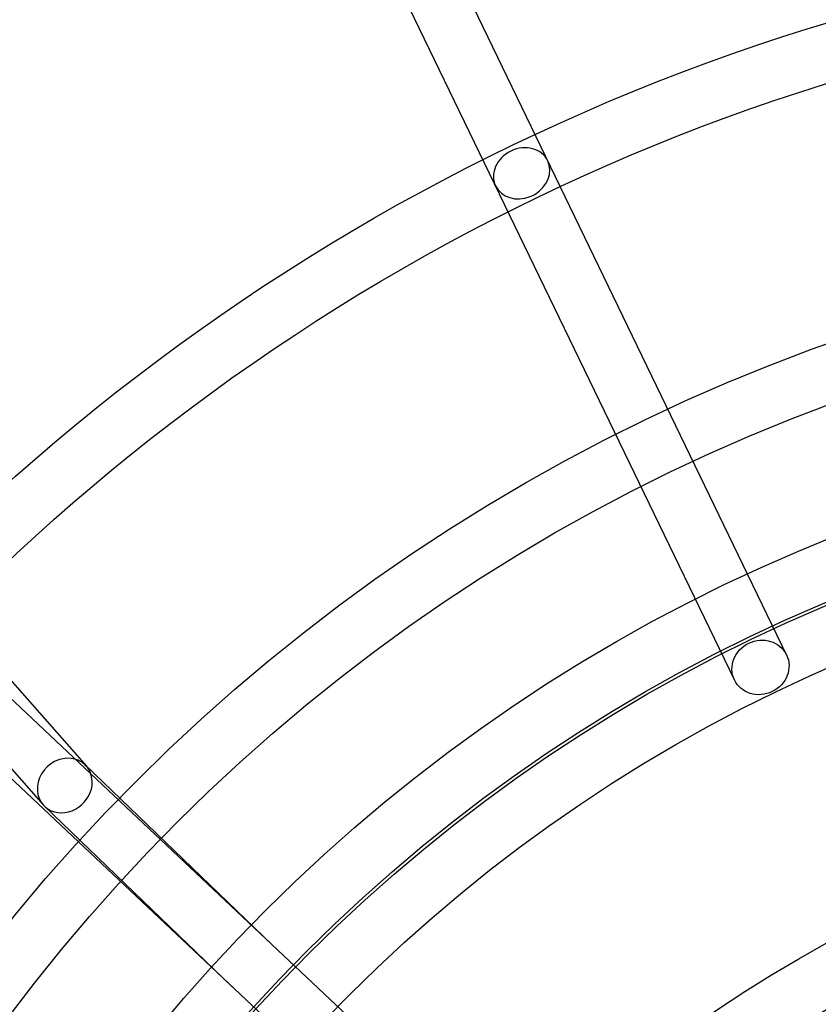
# Model space of a CAD drawing. Units: millimetres. Extents: x -4104 to 19221, y -4104 to 4108.
# Drawn here: x -469 to -207, y 358 to 681 of the extents above; entities that cross this region are included whole.
import ezdxf

# ---------------------------------------------------------------- set-up
doc = ezdxf.new("R2010")
doc.units = ezdxf.units.MM
doc.header["$LTSCALE"] = 20
doc.linetypes.add('HIDDEN', pattern=[9.525, 6.35, -3.175])
doc.layers.add('2d', color=230, linetype='Continuous')
doc.layers.add('ASTM-SafetyZone', color=64, linetype='HIDDEN')

msp = doc.modelspace()

# ---------------------------------------------------------------- linework, layer by layer
at = {"layer": '2d'}
for p, q in [((-217.77, 472.3), (-559.46, 1179.1)), ((-234.88, 464.03), (-576.54, 1170.78)), ((-299.2, 294.91), (-943.41, 901.8)), ((-312.22, 281.08), (-956.4, 887.93)), ((-495.64, 490.46), (-447.49, 435.75)), ((-509.9, 477.9), (-461.65, 423.07)), ((-447.92, 436.2), (-386.48, 377.13)), ((-461.21, 422.62), (-399.63, 363.43))]:
    msp.add_line(p, q, dxfattribs=at)
for centre, radius in [((-5.14, 7.7), 1672), ((-5.14, 7.7), 1653), ((0, 0), 1314.53), ((0, 0), 1295.53), ((0, 0), 1076.7), ((0, 0), 859.5), ((0, 0), 840.5), ((0, 0), 709.5), ((0, 0), 690.5), ((0, 0), 609.5), ((0, 0), 590.5), ((0, 0), 549.5), ((0, 0), 530.5), ((0, 0), 529.5), ((0, 0), 510.5), ((0, 0), 429.5), ((0, 0), 410.5)]:
    msp.add_circle(centre, radius, dxfattribs=at)
for centre, radius, start, end in [((0, 0.7), 2276.5, 90, 293.44548), ((0, 0.7), 2003.5, 90, 293.51069), ((0, 0), 1057.7, 344.34955, 343.59395)]:
    msp.add_arc(centre, radius, start, end, dxfattribs=at)
for centre, major_axis, ratio, start_param, end_param in [((-304.67, 630.22), (-8.55, -4.13), 0.854102, 3.141593, 6.283185), ((-304.67, 630.22), (8.55, 4.13), 0.854102, 4.801798, 6.283185), ((-304.67, 630.22), (8.55, 4.13), 0.854102, 3.141593, 4.62298), ((-304.67, 630.22), (8.55, 4.13), 0.854102, 4.62298, 4.801798), ((-454.57, 429.41), (6.86, 6.57), 0.885866, 0.473135, 2.96867), ((-454.57, 429.41), (6.86, 6.57), 0.885866, 0.037018, 0.473135), ((-454.57, 429.41), (6.86, 6.57), 0.885866, 6.110262, 6.320203), ((-454.57, 429.41), (-6.86, -6.57), 0.885866, 6.110262, 9.251855), ((-393.06, 370.28), (-6.55, -6.88), 0.918718, 3.13699, 3.146195), ((-393.06, 370.28), (6.55, 6.88), 0.918718, 3.13699, 3.146195)]:
    msp.add_ellipse(centre, major_axis=major_axis, ratio=ratio, start_param=start_param, end_param=end_param, dxfattribs=at)
msp.add_ellipse((-226.32, 468.16), major_axis=(-8.55, -4.13), ratio=0.928477, dxfattribs=at)
at = {"layer": 'ASTM-SafetyZone', "flags": 128}
msp.add_lwpolyline([(3399.77, -2815.43, 0.150714), (3162.91, -2887.75), (2113.47, -3518.18, -1.314839), (-0.97, 4104.19), (15755.22, 4107.91, -1.00067), (15753.85, -2820.79)], format="xyb", close=True, dxfattribs=at)

doc.saveas('drawing.dxf')
